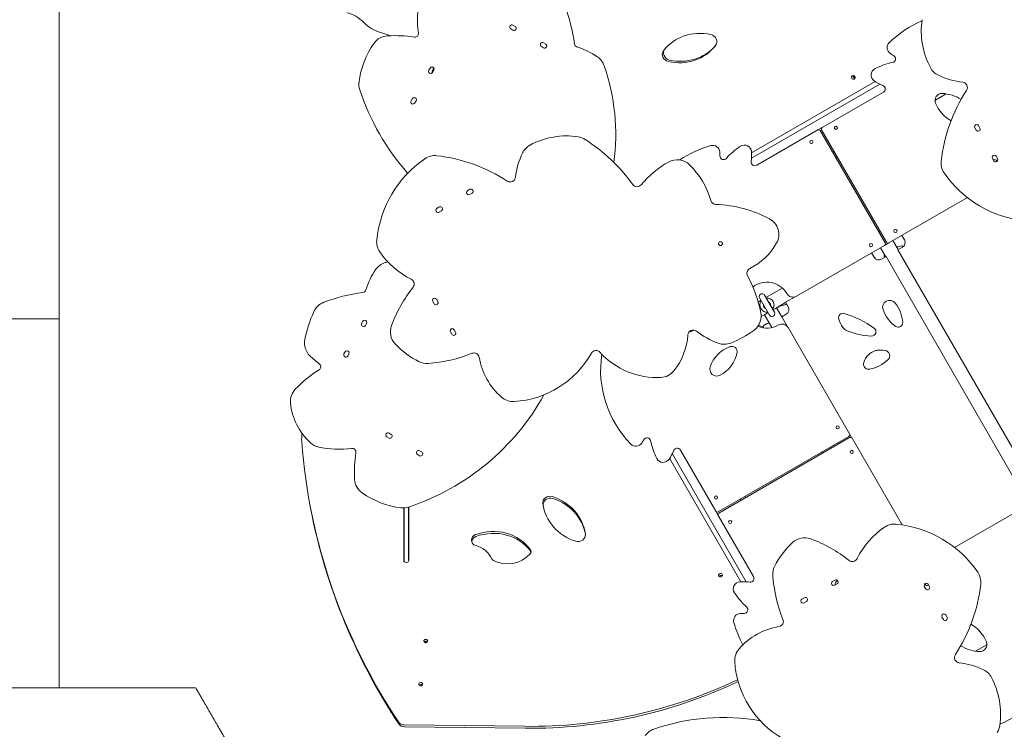
# Model space of a CAD drawing. Units: millimetres. Extents: x -15594 to 2218, y -7170 to 10782.
# Drawn here: x -3706 to -919, y -732 to 1279 of the extents above; entities that cross this region are included whole.
import ezdxf

# ---------------------------------------------------------------- set-up
doc = ezdxf.new("R2010")
doc.units = ezdxf.units.MM
doc.header["$MEASUREMENT"] = 0
doc.linetypes.add('DASHEDX2', pattern=[1.5, 1, -0.5])
for name, color, linetype, lineweight in [('PRO_Equipment', 7, 'Continuous', 20), ('PRO_FHOF', 5, 'Continuous', 20), ('PRO_Impact Area', 6, 'DASHEDX2', 20)]:
    doc.layers.add(name, color=color, linetype=linetype, lineweight=lineweight)

msp = doc.modelspace()

# ---------------------------------------------------------------- linework, layer by layer
at = {"layer": 'PRO_Equipment', "linetype": 'Continuous'}
for p, q in [((-2303.6, 1259.5), (-2309.7, 1263)), ((-2315.8, 1252.5), (-2309.7, 1249)), ((-2229.2, 1202.5), (-2223.1, 1199)), ((-2217, 1209.5), (-2223.1, 1213)), ((-2544.5, 1141.6), (-2548, 1135.5)), ((-2537.4, 1129.4), (-2533.9, 1135.5)), ((-1343.3, 1114.3), (-1346.8, 1120.4)), ((-1341.9, 1114.3), (-1345.2, 1120.1)), ((-1271.4, 1096.2), (-1634.3, 886.6)), ((-1284.5, 1103.6), (-1634.2, 901.7)), ((-1261.2, 1073.2), (-1434.3, 973.2)), ((-1115.1, 1050.1), (-1083.2, 1068.6)), ((-2594.5, 1055), (-2598, 1048.9)), ((-2587.4, 1042.8), (-2583.9, 1048.9)), ((-988, 971.7), (-991.9, 978.5)), ((-1619.5, 866.3), (-1446.4, 966.2)), ((-1434.3, 973.2), (-1446.4, 966.2)), ((-1439.6, 964.4), (-1255.8, 646.2)), ((-1436.1, 966.4), (-1252.4, 648.2)), ((-1002.5, 972.4), (-998.6, 965.6)), ((-1418.6, 936.1), (-1422.1, 934.1)), ((-1403.6, 902.1), (-1400.1, 904.1)), ((-1395.6, 888.2), (-1392.1, 890.2)), ((-952.5, 885.8), (-948.6, 879)), ((-938, 885.1), (-941.9, 891.9)), ((-939.1, 877.6), (-939.6, 878.4)), ((-2431.5, 798.1), (-2438.2, 794.2)), ((-2432.1, 783.7), (-2425.4, 787.6)), ((-1245.5, 646.3), (-1023.3, 774.6)), ((-2518.1, 748.1), (-2524.9, 744.2)), ((-2518.8, 733.7), (-2512, 737.6)), ((-1273.3, 676.5), (-1269.9, 678.5)), ((-1245.5, 646.3), (-1257.7, 639.3)), ((-1219.5, 627.3), (-1234.3, 652.8)), ((-1201.5, 655), (-1208.8, 667.6)), ((-1257.7, 639.3), (-1507.1, 495.3)), ((-1294.4, 618.1), (-1287.2, 605.5)), ((-1254.2, 607.3), (-1268.9, 632.8)), ((-1220, 627), (-1207, 634.5)), ((-1220, 627), (-829.5, -49.4)), ((-1206.8, 635.3), (-1208, 637.2)), ((-1206.5, 634.8), (-1206.8, 635.3)), ((-1266.7, 600), (-1253.7, 607.5)), ((-863.2, -68.8), (-1253.7, 607.5)), ((-1593.8, 491.5), (-1547.1, 518.4)), ((-2536.9, 480.7), (-2533, 474)), ((-2522.4, 480.1), (-2526.3, 486.8)), ((-1615.7, 478.8), (-1607.6, 483.5)), ((-1611.6, 490.4), (-1583.6, 441.9)), ((-1569.8, 449.9), (-1597.8, 498.4)), ((-1563.4, 462.8), (-1537.8, 477.6)), ((-1511.2, 493.5), (-1538, 478)), ((-1530.5, 465), (-1538, 478)), ((-1587.6, 448.8), (-1594.5, 444.8)), ((-1566.8, 460.8), (-1573.8, 456.8)), ((-1566.8, 460.8), (-1563.4, 462.8)), ((-1548.6, 437.3), (-1563.4, 462.8)), ((-2734.5, 424.4), (-2738, 418.3)), ((-2727.5, 412.2), (-2724, 418.3)), ((-1607.3, 437.4), (-1598, 442.8)), ((-1598, 442.8), (-1594.5, 444.8)), ((-1577.1, 406.6), (-1598, 442.8)), ((-1549, 437), (-1536, 444.5)), ((-1549, 437), (-1533.4, 410)), ((-2486.9, 394.1), (-2483, 387.4)), ((-2472.4, 393.5), (-2476.3, 400.2)), ((-1614.7, 412), (-1614.4, 413.1)), ((-1614.7, 412), (-1601, 408.3)), ((-1614.7, 412), (-1601, 408.3)), ((-1589.7, 417.7), (-1589.7, 417.7)), ((-1530.9, 406.5), (-1356.9, 105.2)), ((-2784.5, 337.8), (-2788, 331.7)), ((-2777.5, 325.6), (-2774, 331.7)), ((-2666.6, 96.9), (-2660.5, 93.4)), ((-2654.4, 104), (-2660.5, 107.5)), ((-1358.7, 98.3), (-1728.9, -115.4)), ((-1356.7, 94.9), (-1726.9, -118.9)), ((-1356.2, 103.1), (-1351.3, 94.6)), ((-1208.1, -152.5), (-1349.9, 93)), ((-2567.8, 54), (-2573.9, 57.5)), ((-1735.7, -113.6), (-1835.7, 59.5)), ((-1402, 73.3), (-1400, 69.9)), ((-1387, 77.4), (-1389, 80.8)), ((-2580, 46.9), (-2573.9, 43.4)), ((-1664.2, -313.5), (-1866.1, 36.2)), ((-1858.7, 49.3), (-1649.1, -313.6)), ((-2886.3, -84.5), (-2887.2, -79.1)), ((-1664.6, -82.9), (-1666.6, -79.4)), ((-1650.7, -74.9), (-1652.7, -71.4)), ((-2618.9, -104.5), (-2618.9, -253.2)), ((-2618, -104.4), (-2618, -256.2)), ((-2617.6, -104.4), (-2617.6, -250.6)), ((-2605.6, -102.1), (-2605.6, -250.6)), ((-2604.4, -252.7), (-2604.5, -101.8)), ((-1698.6, -97.9), (-1696.6, -101.4)), ((-837.7, -88.1), (-1059.9, -216.4)), ((-1735.7, -113.6), (-1728.7, -125.7)), ((-1728.7, -125.7), (-1628.8, -298.8)), ((-2612.4, -258.9), (-2610.9, -258.8)), ((-1398.2, -308.8), (-1404.9, -312.7)), ((-1398.8, -323.3), (-1392.1, -319.4)), ((-1145.2, -326.9), (-1141.3, -333.7)), ((-1144.1, -319.4), (-1143.6, -320.2)), ((-1130.7, -327.6), (-1134.6, -320.8)), ((-1484.8, -358.8), (-1491.5, -362.7)), ((-1485.4, -373.3), (-1478.7, -369.4)), ((-1095.2, -413.5), (-1091.3, -420.3)), ((-1080.7, -414.2), (-1084.6, -407.4)), ((-2560.3, -485.3), (-2553.3, -485.3)), ((-2557.6, -482.5), (-2557.6, -485.3)), ((-1000, -510.4), (-968.1, -492)), ((-2568.1, -604.5), (-2566.1, -605.5)), ((-2656.6, -679.2), (-2656.6, -683.2)), ((-2656.6, -683.2), (-2654.1, -683.2)), ((-2617.6, -719.1), (-2276.1, -723.1)), ((-2616.6, -724.5), (-2275.2, -728.5))]:
    msp.add_line(p, q, dxfattribs=at)
for centre, radius in [((-1395.7, 972.4), 4.5), ((-1465, 932.4), 4.5), ((-1227, 680.1), 4.5), ((-1722.3, 644.3), 5.5), ((-1296.2, 640.1), 4.5), ((-1390.7, 123.7), 4.5), ((-1350.7, 54.5), 4.5), ((-1734.9, -75), 4.5), ((-1694.9, -144.3), 4.5)]:
    msp.add_circle(centre, radius, dxfattribs=at)
for centre, radius, start, end in [((-2309.7, 1276.7), 270, 167.4901, 187.5421), ((-2636.7, 1143), 505.5, 7.6073, 20.5264), ((-2801.9, 1206.1), 95, 43.2917, 76.7083), ((-2656.3, 1343.3), 105, 223.2917, 256.7083), ((-2312.7, 1257.8), 6.1, 60, 240), ((-2306.7, 1254.3), 6.1, 240, 60), ((-1034.6, 999), 300, 113.0156, 134.3477), ((-934.4, 1246.1), 219.4, 171.4658, 208.0871), ((-2662, 1183.1), 50, 92.6343, 144.7722), ((-2702.3, 1148.6), 95, 62.9201, 76.7083), ((-2645.6, 826.7), 406.8, 82.019, 92.6343), ((-2587.7, 1239.9), 10.5, 262.019, 7.5421), ((-2504.4, 1071.8), 242.9, 144.7722, 172.8757), ((-2226.1, 1207.8), 6.1, 60, 240), ((-2220.1, 1204.3), 6.1, 240, 60), ((-2125.3, 1211.3), 10.5, 187.6073, 253.1304), ((-2186.8, 1008.4), 201.6, 54.5472, 73.1304), ((-1230.3, 1199.3), 20, 134.3477, 236.2939), ((-2098.9, 1131.8), 50, 19.0585, 54.5472), ((-1158.2, 1307.4), 150, 236.2939, 240.5252), ((-1237.1, 1167.7), 10.5, 281.6818, 60.5252), ((-2539.2, 1138.5), 6.1, 330, 150), ((-2618.7, 952.2), 600, 352.5039, 19.0585), ((-1194.5, 961.6), 200, 101.6818, 116.9322), ((-1083.9, 1166.4), 50, 208.0871, 244.606), ((-2542.7, 1132.5), 6.1, 150, 330), ((-1276.1, 1122), 20, 116.9322, 236.1237), ((-1009.3, 1323.5), 223.9, 244.606, 263.0092), ((-2695.9, 1095.7), 50, 172.8757, 198.2761), ((-1203.6, 1230), 150, 236.1237, 246.9513), ((-1266.4, 1082.3), 10.5, 300, 66.9513), ((-1038.4, 1086.4), 15, 326.9625, 83.0092), ((-2096.6, 1293.6), 681.1, 198.2761, 221.3534), ((-1095.1, 1049.7), 20, 87.2249, 201.9586), ((-637, 825.3), 463.8, 146.9625, 173.385), ((-1099.5, 959.8), 110, 57.9297, 87.2249), ((-2592.7, 1045.8), 6.1, 150, 330), ((-2589.2, 1051.9), 6.1, 330, 150), ((-1020.9, 1079.6), 100, 201.9586, 240.8069), ((-997.2, 975.4), 6.1, 30, 210), ((-2157.7, 730.1), 219.4, 81.4658, 118.0871), ((-1443.9, 961.9), 5, 30, 120), ((-1431.8, 968.9), 5, 120, 210), ((-993.3, 968.7), 6.1, 210, 30), ((-2237.5, 879.6), 50, 118.0871, 154.606), ((-2132.6, 897.6), 50, 57.1231, 81.4658), ((-2379.9, 515.1), 505.5, 35.9334, 57.1231), ((-1668.6, 633), 300, 105.6523, 124.1461), ((-1744.1, 902.6), 20, 3.7061, 105.6523), ((-1556.2, 752.8), 200, 123.0678, 138.3182), ((-1654.4, 903.6), 20, 3.8763, 123.0678), ((-2530.9, 843.7), 50, 83.385, 124.5621), ((-2578.6, 432.7), 463.8, 56.9625, 83.385), ((-2080.4, 805), 223.9, 154.606, 173.0092), ((-1873.9, 894.2), 150, 359.4749, 3.7061), ((-1713.4, 892.8), 10.5, 179.4749, 318.3182), ((-1784.1, 894.8), 150, 353.0487, 3.8763), ((-947.2, 888.8), 6.1, 30, 210), ((-2379, 623.2), 317.7, 124.5621, 174.4326), ((-1730.8, 630.5), 281.5, 119.5356, 140.14), ((-1844.9, 831.9), 50, 45.3008, 119.5356), ((-1974.6, 700.9), 234.4, 16.2055, 45.3008), ((-1624.8, 875.4), 10.5, 173.0487, 300), ((-1048, 873), 50, 173.385, 214.5621), ((-946.5, 874.4), 8, 30, 116.1143), ((-943.3, 882.1), 6.1, 210, 30), ((-827.6, 1024.9), 317.7, 214.5621, 264.4326), ((-2317.5, 834), 15, 236.9625, 353.0092), ((-1958.4, 820.5), 15, 215.9334, 320.14), ((-2435.2, 789), 6.1, 120, 300), ((-2428.4, 792.9), 6.1, 300, 120), ((-1735.1, 770.5), 15, 196.2055, 267.7665), ((-1749.5, 401.6), 354.2, 62.0713, 87.7665), ((-2521.8, 739), 6.1, 120, 300), ((-2515, 742.9), 6.1, 300, 120), ((-1607.1, 670.3), 50, 331.2079, 62.0713), ((-2645.5, 649.2), 50, 174.4326, 214.4469), ((-1715.7, 730), 173.9, 296.0013, 331.2079), ((-1260.2, 643.7), 5, 300, 30), ((-1248, 650.7), 5, 210, 300), ((-1214.5, 647.5), 15, 300, 30), ((-2491.7, 754.7), 236.4, 214.4469, 243.3787), ((-1231.6, 608.2), 27, 167.7946, 187.1146), ((-1202.9, 588.1), 50, 96.893, 113.9959), ((-1231.6, 608.2), 27, 71.7551, 72.2055), ((-1208.8, 636.7), 1, 30, 96.893), ((-1206.5, 622.7), 14.3, 80.0197, 95.2289), ((-2656.8, 542.5), 50, 109.0585, 144.5472), ((-2477.2, 22.6), 600, 108.141, 109.0585), ((-1274.2, 613), 15, 210, 300), ((-2533.4, 454.6), 201.6, 144.5472, 163.1304), ((-1632.8, 560.2), 15, 116.0013, 208.3861), ((-2604.4, 529.9), 15, 321.8657, 63.3787), ((-1975.8, 374.9), 374.9, 11.3538, 28.3861), ((-1590.7, 470.1), 65, 30, 128.0573), ((-2668, 4.7), 505.5, 97.6073, 110.5264), ((-2736.3, 516.1), 10.5, 277.6073, 343.1304), ((-2272.6, 269.5), 406.8, 141.8657, 159.4816), ((-1604.7, 494.4), 8, 30, 210), ((-1517.1, 512.6), 20, 210, 300), ((-2827.7, 431.2), 50, 110.5264, 156.2768), ((-2531.6, 483.8), 6.1, 30, 210), ((-2527.7, 477), 6.1, 210, 30), ((-1590.7, 470.1), 20, 143.5782, 276.4218), ((-1590.7, 470.1), 20, 323.5782, 96.4218), ((-1590.7, 470.1), 10, 353.1301, 66.8699), ((-1243.3, 463.7), 20, 38.015, 200.1271), ((-1306.3, 414.5), 100, 3.6488, 38.015), ((-2514.3, 293.5), 392.4, 156.2768, 168.4134), ((-1657.3, 438.8), 50, 305.5124, 11.3538), ((-1590.7, 470.1), 10, 173.1301, 246.8699), ((-1576.7, 445.9), 8, 210, 30), ((-1543.5, 457.5), 15, 300, 30), ((-1375.5, 434.4), 12.5, 73.0653, 196.8375), ((-1459.2, 159.3), 300, 55.0552, 73.0653), ((-1168.2, 491.2), 100, 200.1271, 234.4933), ((-2732.8, 415.3), 6.1, 150, 330), ((-2729.3, 421.3), 6.1, 330, 150), ((-1310.9, 453.9), 80, 196.8375, 215.8948), ((-1219, 420), 12.5, 234.4933, 3.6488), ((-2606.8, 394.5), 50, 159.4816, 223.2098), ((-2481.6, 397.2), 6.1, 30, 210), ((-2477.7, 390.4), 6.1, 210, 30), ((-1799.6, 384.6), 15, 52.1529, 175.971), ((-1843.9, 508.9), 120, 285.4776, 288.9796), ((-1809.7, 409.6), 15, 288.9796, 317.992), ((-1648.6, 579), 231.2, 232.1529, 249.6229), ((-1807.2, 648.8), 308, 291.7355, 305.5124), ((-1590.7, 470.1), 65, 246.8888, 300), ((-1600.6, 426.1), 20, 224.0918, 225.1023), ((-1600.6, 426.1), 20, 224.0918, 225.1023), ((-1548.2, 396.5), 20, 30, 120), ((-1353, 423.4), 28, 215.8948, 247.5146), ((-1287.2, 582.4), 200, 247.5146, 267.7597), ((-1294.6, 395), 12.5, 267.7597, 55.0552), ((-2849.7, 362.3), 50, 168.4134, 225.3763), ((-1999, 398.7), 184.9, 321.6079, 355.971), ((-1711.6, 409.2), 50, 249.6229, 291.7355), ((-2779.3, 334.7), 6.1, 330, 150), ((-2466.2, 526.6), 242.9, 223.2098, 243.2286), ((-2420, 319.6), 15, 9.7794, 111.9916), ((-2074.5, 326.3), 15, 42.1422, 150.5443), ((-1901.7, 482.7), 218, 222.1422, 272.89), ((-1665.9, 267.3), 90, 108.7233, 161.8534), ((-1763.7, 351.7), 90, 296.6137, 349.7438), ((-1689.9, 338.3), 15, 349.7438, 108.7233), ((-1269, 293.3), 50, 106.2966, 163.4182), ((-1276, 317.3), 25, 94.2554, 106.2966), ((-1270.5, 242.5), 100, 81.8017, 94.2554), ((-1258.3, 326.6), 15, 314.9382, 81.8017), ((-2727.5, 486), 223.9, 225.3763, 234.3691), ((-2782.8, 328.7), 6.1, 150, 330), ((-2553.1, 354.4), 50, 243.2286, 274.48), ((-2581.7, 720), 416.7, 274.48, 291.9916), ((-2214, 355.2), 194.1, 189.7794, 228.6979), ((-2322.6, 466.4), 269.9, 273.5195, 330.5443), ((-1761.5, 286.1), 300, 171.4245, 224.3477), ((-1302.5, 303.3), 15, 163.4182, 280.7289), ((-1318.4, 386.8), 100, 280.7289, 314.9382), ((-2687.8, 6.9), 327.6, 121.4128, 136.5809), ((-2864.1, 295.5), 10.5, 301.4128, 54.3691), ((-1893.3, 314.9), 50, 272.89, 321.6079), ((-1732.4, 289.1), 20, 161.8534, 296.6137), ((-2889.5, 197.8), 50, 136.5809, 185.1707), ((-2818.6, 544.8), 681.1, 288.2761, 331.1276), ((-2309.1, 246.9), 50, 228.6979, 273.5195), ((-2765.6, 209), 174.4, 185.1707, 227.6868), ((-2663.5, 102.2), 6.1, 60, 240), ((-2657.5, 98.7), 6.1, 240, 60), ((-2069.9, 162.5), 150, 326.2939, 330.5252), ((-1930.2, 83.5), 10.5, 11.6818, 150.5252), ((-1724.1, 126.2), 200, 191.6818, 206.9322), ((-1361.2, 102.7), 5, 300, 30), ((-1354.2, 90.5), 5, 30, 120), ((-2849.4, 117), 50, 227.6868, 257.4901), ((-2801.7, 331.7), 270, 257.4901, 277.5421), ((-2764.9, 53.7), 10.5, 352.019, 97.5421), ((-2576.9, 52.2), 6.1, 60, 240), ((-1961.8, 90.4), 20, 224.3477, 326.2939), ((-1992.5, 117.1), 150, 326.1237, 336.9513), ((-1844.8, 54.3), 10.5, 30, 156.9513), ((-1395.8, 74.6), 14.3, 201.9716, 218.0285), ((-2351.7, -4.2), 406.8, 172.019, 182.6343), ((-2570.8, 48.7), 6.1, 240, 60), ((-1884.5, 44.6), 20, 206.9322, 326.1237), ((-1386.3, 80.1), 55, 207.9161, 212.0839), ((-2708.1, -20.6), 50, 182.6343, 234.7722), ((-2596.8, 136.9), 242.9, 234.7722, 262.8757), ((-2620.7, -54.5), 50, 262.8757, 288.2761), ((-1731.4, -111.1), 5, 210, 300), ((-1724.4, -123.2), 5, 120, 210), ((-1124.2, -354), 236.4, 124.4469, 153.3787), ((-1229.7, -200.2), 50, 84.4326, 124.4469), ((-1255.6, -466.7), 317.7, 34.5621, 84.4326), ((-1484.4, -238.9), 50, 69.4816, 133.2098), ((-1609.4, -573), 406.8, 51.8657, 69.4816), ((-1352.3, -379.5), 242.9, 133.2098, 153.2286), ((-1349, -241.3), 15, 231.8657, 333.3787), ((-1524.5, -292.6), 50, 153.2286, 184.48), ((-1637.9, -304.1), 10.5, 263.0487, 30), ((-1158.9, -264), 416.7, 184.48, 201.9916), ((-1035.2, -314.8), 50, 353.385, 34.5621), ((-1666.1, -333.7), 20, 93.8763, 213.0678), ((-1657.3, -463.4), 150, 83.0487, 93.8763), ((-1401.9, -318), 6.1, 120, 300), ((-1378.3, -324.2), 20, 131.3335, 176.5108), ((-1395.1, -314.1), 6.1, 300, 120), ((-1139.9, -323.9), 6.1, 30, 210), ((-1136.7, -316.2), 8, 210, 296.1143), ((-1136, -330.6), 6.1, 210, 30), ((-1446.2, -267.1), 463.8, 326.9625, 353.385), ((-1515.3, -235.5), 200, 213.0678, 228.3182), ((-1481.7, -364.1), 6.1, 300, 120), ((-1655.3, -392.7), 10.5, 269.4749, 48.3182), ((-1488.5, -368), 6.1, 120, 300), ((-1665.1, -423.4), 20, 93.7061, 195.6523), ((-1656.7, -553.2), 150, 89.4749, 93.7061), ((-1089.9, -410.5), 6.1, 30, 210), ((-1086, -417.2), 6.1, 210, 30), ((-1395.5, -347.9), 300, 195.6523, 208.7326), ((-1523.7, -631.7), 194.1, 99.7794, 138.6979), ((-1559.2, -425.7), 15, 279.7794, 21.9916), ((-1062.3, -521.4), 100, 21.9586, 60.8069), ((-983.7, -401.6), 110, 237.9297, 267.2249), ((-988.1, -491.5), 20, 267.2249, 21.9586), ((-1631.9, -536.6), 50, 138.6979, 183.5195), ((-1044.8, -528.2), 15, 146.9625, 263.0092), ((-1412.5, -523.1), 269.9, 183.5195, 240.5443), ((-1073.9, -765.3), 223.9, 64.606, 83.0092), ((-999.3, -608.2), 50, 28.0871, 64.606), ((-1148.8, -688), 219.4, 351.4658, 28.0871), ((-1048.6, -440.9), 300, 293.0156, 314.3477), ((-1714.7, -1298), 600, 79.9172, 109.0585), ((-981.2, -713.1), 50, 327.1231, 351.4658), ((-1894.3, -778.2), 50, 109.0585, 144.5472)]:
    msp.add_arc(centre, radius, start, end, dxfattribs=at)
at = {"layer": 'PRO_Equipment', "linetype": 'Continuous', "extrusion": (1.97259e-16, 1.16251e-16, -1)}
for centre, major_axis, end_param in [((-1766.9, 1100.1), (-113.2, 95), 1.044079), ((-1852.5, 1296.5), (113.2, -95), 1.044079), ((-1763.4, 1104.3), (-113.2, 95), -0.02052)]:
    msp.add_ellipse(centre, major_axis=major_axis, ratio=0.906308, start_param=-0.040152, end_param=end_param, dxfattribs=at)
at = {"layer": 'PRO_Equipment', "linetype": 'Continuous', "extrusion": (2.11344e-16, 1.17166e-16, -1)}
for centre, major_axis in [((-1751.8, 1218.1), (15.3, -12.9)), ((-1867.7, 1178.6), (-15.3, 12.9)), ((-1864.2, 1182.8), (-15.3, 12.9))]:
    msp.add_ellipse(centre, major_axis=major_axis, ratio=0.906308, start_param=-2.097514, end_param=-0.040152, dxfattribs=at)
at = {"layer": 'PRO_Equipment', "linetype": 'Continuous', "extrusion": (1.94792e-16, 1.11442e-16, -1)}
msp.add_ellipse((-1849, 1300.7), major_axis=(113.2, -95), ratio=0.906308, start_param=0.02052, end_param=1.044079, dxfattribs=at)
at = {"layer": 'PRO_Equipment', "linetype": 'Continuous', "extrusion": (1.97762e-16, 1.22731e-16, -1)}
msp.add_ellipse((-2088.7, 920.8), major_axis=(-383, 321.4), ratio=0.906308, start_param=-0.29594, end_param=-0.2611, dxfattribs=at)
at = {"layer": 'PRO_Equipment', "linetype": 'Continuous', "extrusion": (2.31481e-16, 1.27993e-16, -1)}
msp.add_ellipse((-1346.5, 1115.2), major_axis=(-4.21, 3.54), ratio=0.906308, start_param=0.3186294726426168, end_param=6.601814779822203, dxfattribs=at)
at = {"layer": 'PRO_Equipment', "linetype": 'Continuous', "extrusion": (1.94654e-16, 1.11326e-16, -1)}
msp.add_ellipse((-1343, 1119.4), major_axis=(-4.21, 3.54), ratio=0.906308, start_param=-2.557922, end_param=-0.583671, dxfattribs=at)
at = {"layer": 'PRO_Equipment', "linetype": 'Continuous'}
for centre, major_axis, start_param, end_param in [((-2808.1, 92.9), (-98.5, -17.4), -0.335362, -0.090498), ((-917.6, 268.2), (-1969.6, -347.3), -0.090498, 0.376244), ((-2205.3, -89.5), (-19.7, -3.5), -2.097514, -0.040152), ((-2204.3, -94.9), (-19.7, -3.5), -2.097514, -0.040152), ((-2251.1, -199.2), (145.5, 25.7), -0.040152, 1.044079), ((-2250.2, -204.6), (145.5, 25.7), 0.02052, 1.044079), ((-916.6, 262.8), (-1969.6, -347.3), 0, 0.376244), ((-2078.8, -71.9), (-145.5, -25.7), -0.040152, 1.044079), ((-2077.8, -77.3), (-145.5, -25.7), -0.040152, -0.02052), ((-2369.8, -289.3), (-128.1, -22.6), -2.736674, -1.36755), ((-2368.9, -294.7), (-128.1, -22.6), -2.736674, -1.36755), ((-2409.4, -195.2), (-17.7, -3.1), -1.36755, 1.082012), ((-2408.4, -200.6), (-17.7, -3.1), -1.36755, -0.169195), ((-2124.6, -181.6), (19.7, 3.5), -2.097514, -0.040152), ((-2269.4, -228.3), (10.8, 1.9), -0.85288, 0.404918), ((-2359.4, -244.6), (-10.8, -1.9), 0.232873, 0.862003), ((-2322.9, -189.4), (79.6, 14), -2.279589, -0.85288), ((-2268.4, -233.8), (10.8, 1.9), 0.281258, 0.404918), ((-2612.4, -253), (-6.4, -1.13), -0.158423, 1.41233), ((-2610.9, -252.9), (6.4, 1.13), -1.729263, -0.158423), ((-1722.2, -295.1), (-5.42, -0.96), 0.3186294727103122, 6.601814779889899), ((-1721.3, -300.5), (-5.42, -0.96), -2.557922, -0.583671), ((-2556.5, -481.7), (-5.42, -0.96), 0.318629472710301, 6.601814779889887), ((-2555.5, -487.1), (-5.42, -0.96), -2.557922, -0.583671), ((-2570.7, -603.9), (-5.42, -0.96), 0.318629472710301, 6.601814779889887), ((-2569.7, -609.4), (-5.42, -0.96), -2.557922, -0.583671), ((-2218.4, 408.9), (1226.1, 216.2), -1.775766, -1.275084), ((-2217.4, 403.5), (1226.1, 216.2), -1.775766, -1.274677), ((-2616.6, -700.9), (-19.7, -3.5), 0.376244, 1.365827)]:
    msp.add_ellipse(centre, major_axis=major_axis, ratio=0.906308, start_param=start_param, end_param=end_param, dxfattribs=at)
at = {"layer": 'PRO_Equipment', "linetype": 'Continuous', "extrusion": (1.96891e-16, 8.70459e-17, -1)}
msp.add_ellipse((-2439.9, -277.4), major_axis=(75.3, 13.3), ratio=0.906308, start_param=-1.082012, end_param=-0.232873, dxfattribs=at)
at = {"layer": 'PRO_Equipment', "linetype": 'Continuous', "extrusion": (8.58664e-07, 9.31254e-14, 1)}
msp.add_ellipse((-2617.6, -252.7), major_axis=(0, -5), ratio=0.000001, start_param=2.001894, end_param=3.355872, dxfattribs=at)
at = {"layer": 'PRO_Equipment', "linetype": 'Continuous', "extrusion": (8.65055e-07, 9.3819e-14, 1)}
msp.add_ellipse((-2605.6, -252.7), major_axis=(0, -5), ratio=0.000001, start_param=2.001896, end_param=3.17075, dxfattribs=at)
at = {"layer": 'PRO_Equipment', "linetype": 'Continuous', "extrusion": (1.77017e-16, 8.48516e-17, -1)}
msp.add_ellipse((-2564.6, -503.5), major_axis=(23, 0), ratio=0.908758, start_param=-1.054321, end_param=-1.042491, dxfattribs=at)
at = {"layer": 'PRO_Equipment', "linetype": 'Continuous', "extrusion": (1.87744e-16, 1.24513e-16, -1)}
msp.add_ellipse((-2615.7, -706.3), major_axis=(19.7, 3.5), ratio=0.906308, start_param=1.775766, end_param=2.765349, dxfattribs=at)
at = {"layer": 'PRO_Equipment', "linetype": 'Continuous'}
for points, knots in [([(-1727.6, 645.7), (-1727.6, 645.7), (-1727.6, 645.7), (-1727.7, 645.4), (-1727.8, 645), (-1727.8, 644.7)], [0.008650046, 0.008650046, 0.008650046, 0.008650046, 0.008650123, 0.008650123, 0.009731329, 0.009731329, 0.009731329, 0.009731329]), ([(-1727.8, 645.2), (-1727.8, 645.2), (-1727.8, 645.2), (-1727.7, 645.4), (-1727.7, 645.5), (-1727.6, 645.7), (-1727.6, 645.7), (-1727.6, 645.7)], [0.0253788994, 0.0253788994, 0.0253788994, 0.0253788994, 0.025378986, 0.025378986, 0.0259189644, 0.0259189644, 0.0259190362, 0.0259190362, 0.0259190362, 0.0259190362]), ([(-1727.8, 643.6), (-1727.8, 643.4), (-1727.7, 643.2), (-1727.7, 642.9), (-1727.6, 642.7), (-1727.5, 642.5), (-1727.5, 642.5), (-1727.5, 642.5)], [0.010812726, 0.010812726, 0.010812726, 0.010812726, 0.011353286, 0.011353286, 0.011893918, 0.011893918, 0.011917611, 0.011917611, 0.011917611, 0.011917611]), ([(-1727.1, 641.5), (-1727.3, 641.9), (-1727.4, 642.2), (-1727.5, 642.5), (-1727.5, 642.5), (-1727.5, 642.5)], [0.021599245, 0.021599245, 0.021599245, 0.021599245, 0.022679094, 0.022679094, 0.022679123, 0.022679123, 0.022679123, 0.022679123]), ([(-1727.3, 646.7), (-1727.3, 646.7), (-1727.3, 646.7), (-1727.1, 647), (-1726.9, 647.4), (-1726.7, 647.6), (-1726.7, 647.6), (-1726.7, 647.6)], [0.026998834, 0.026998834, 0.026998834, 0.026998834, 0.026998921, 0.026998921, 0.028078878, 0.028078878, 0.028078982, 0.028078982, 0.028078982, 0.028078982]), ([(-1727, 647.2), (-1727.1, 647), (-1727.2, 646.9), (-1727.3, 646.7), (-1727.3, 646.7), (-1727.3, 646.7)], [0.0070282627, 0.0070282627, 0.0070282627, 0.0070282627, 0.0075688572, 0.0075688572, 0.0075689365, 0.0075689365, 0.0075689365, 0.0075689365]), ([(-1726, 648.4), (-1726, 648.4), (-1726, 648.4), (-1725.8, 648.5), (-1725.7, 648.7), (-1725.5, 648.8), (-1725.5, 648.8), (-1725.5, 648.8)], [0.0291587407, 0.0291587407, 0.0291587407, 0.0291587407, 0.029158835, 0.029158835, 0.0296988134, 0.0296988134, 0.0297080646, 0.0297080646, 0.0297080646, 0.0297080646]), ([(-1724.1, 649.5), (-1724.1, 649.5), (-1724.1, 649.5), (-1724.4, 649.4), (-1724.8, 649.2), (-1725.1, 649.1), (-1725.1, 649.1), (-1725.1, 649.1)], [0.00324367, 0.00324367, 0.00324367, 0.00324367, 0.003243796, 0.003243796, 0.004325061, 0.004325061, 0.004325195, 0.004325195, 0.004325195, 0.004325195]), ([(-1724.6, 649.3), (-1724.6, 649.3), (-1724.6, 649.3), (-1724.4, 649.4), (-1724.3, 649.4), (-1724.1, 649.5), (-1724.1, 649.5), (-1724.1, 649.5)], [0.0307785541, 0.0307785541, 0.0307785541, 0.0307785541, 0.0307787703, 0.0307787703, 0.0313187487, 0.0313187487, 0.0313188754, 0.0313188754, 0.0313188754, 0.0313188754]), ([(-1722.8, 649.8), (-1722.9, 649.8), (-1723, 649.8), (-1723, 649.7), (-1723, 649.7), (-1723, 649.7)], [0.0019677148, 0.0019677148, 0.0019677148, 0.0019677148, 0.0021625306, 0.0021625306, 0.0021626786, 0.0021626786, 0.0021626786, 0.0021626786]), ([(-1723, 649.7), (-1723, 649.7), (-1723, 649.7), (-1722.7, 649.8), (-1722.3, 649.8), (-1721.6, 649.8), (-1721.3, 649.7), (-1720.9, 649.6)], [0.032398596, 0.032398596, 0.032398596, 0.032398596, 0.032398706, 0.032398706, 0.033478662, 0.033478662, 0.034558619, 0.034558619, 0.034558619, 0.034558619]), ([(-1719, 648.7), (-1719, 648.7), (-1719, 648.7), (-1719.3, 648.9), (-1719.6, 649.1), (-1720.2, 649.4), (-1720.6, 649.5), (-1720.9, 649.6)], [0.032437813, 0.032437813, 0.032437813, 0.032437813, 0.032437959, 0.032437959, 0.033519225, 0.033519225, 0.03460049, 0.03460049, 0.03460049, 0.03460049]), ([(-1720.9, 649.6), (-1720.6, 649.5), (-1720.2, 649.4), (-1719.7, 649.2), (-1719.6, 649.1), (-1719.3, 648.9), (-1719.1, 648.8), (-1719, 648.7), (-1719, 648.7), (-1719, 648.7)], [0, 0, 0, 0, 0.001079957, 0.001079957, 0.001619935, 0.001619935, 0.002159914, 0.002159914, 0.002160017, 0.002160017, 0.002160017, 0.002160017]), ([(-1718.1, 647.8), (-1718.1, 647.9), (-1718.2, 647.9), (-1718.2, 647.9), (-1718.2, 647.9), (-1718.2, 647.9)], [0.0312303073, 0.0312303073, 0.0312303073, 0.0312303073, 0.0313566941, 0.0313566941, 0.0313568129, 0.0313568129, 0.0313568129, 0.0313568129]), ([(-1718.2, 647.9), (-1718.2, 647.9), (-1718.2, 647.9), (-1718, 647.7), (-1717.7, 647.4), (-1717.6, 647), (-1717.6, 647), (-1717.6, 647)], [0.003239757, 0.003239757, 0.003239757, 0.003239757, 0.003239871, 0.003239871, 0.004319827, 0.004319827, 0.004319953, 0.004319953, 0.004319953, 0.004319953]), ([(-1716.8, 644.5), (-1716.8, 644.5), (-1716.8, 644.5), (-1716.8, 644.3), (-1716.8, 644.1), (-1716.9, 643.6), (-1716.9, 643.2), (-1717.1, 642.5), (-1717.2, 642.2), (-1717.4, 641.9)], [0.007019628, 0.007019628, 0.007019628, 0.007019628, 0.00701972, 0.00701972, 0.007559698, 0.007559698, 0.008639655, 0.008639655, 0.009719547, 0.009719547, 0.009719547, 0.009719547]), ([(-1717.2, 642.4), (-1717.1, 642.6), (-1717.1, 642.7), (-1717, 642.9), (-1717, 642.9), (-1717, 642.9)], [0.0254989188, 0.0254989188, 0.0254989188, 0.0254989188, 0.0259503675, 0.0259503675, 0.0260227341, 0.0260227341, 0.0260227341, 0.0260227341]), ([(-1717.1, 646.1), (-1717.1, 646.1), (-1717.1, 646.1), (-1717, 645.7), (-1716.9, 645.4), (-1716.9, 645)], [0.005399669, 0.005399669, 0.005399669, 0.005399669, 0.005399784, 0.005399784, 0.006479693, 0.006479693, 0.006479693, 0.006479693]), ([(-1725.7, 639.9), (-1725.7, 639.9), (-1725.7, 639.9), (-1725.8, 640), (-1726, 640.1), (-1726.2, 640.4), (-1726.3, 640.5), (-1726.5, 640.7)], [0.019439197, 0.019439197, 0.019439197, 0.019439197, 0.019439223, 0.019439223, 0.019979202, 0.019979202, 0.020519063, 0.020519063, 0.020519063, 0.020519063]), ([(-1718, 641), (-1718.1, 640.8), (-1718.2, 640.7), (-1718.4, 640.4), (-1718.6, 640.3), (-1719, 639.9), (-1719.3, 639.7), (-1719.6, 639.5), (-1719.6, 639.5), (-1719.6, 639.5)], [0.010799667, 0.010799667, 0.010799667, 0.010799667, 0.011339547, 0.011339547, 0.011879525, 0.011879525, 0.012959482, 0.012959482, 0.012959489, 0.012959489, 0.012959489, 0.012959489]), ([(-1561.9, 463.7), (-1561.1, 464), (-1560.2, 464.4), (-1558.4, 465.1), (-1557.4, 465.5), (-1552.2, 467.5), (-1548, 468.8), (-1540.7, 470.8), (-1537.7, 471.5), (-1534.6, 472.1)], [0.04884497, 0.04884497, 0.04884497, 0.04884497, 0.05147981, 0.05147981, 0.05483318, 0.05483318, 0.0682467, 0.0682467, 0.07771715, 0.07771715, 0.07771715, 0.07771715]), ([(-1585, 420.3), (-1585.1, 420.2), (-1585.2, 420.2), (-1585.7, 419.8), (-1586.2, 419.5), (-1587.6, 418.6), (-1588.5, 418.2), (-1590.5, 417.4), (-1591.5, 417), (-1592.5, 416.8)], [0.025270904, 0.025270904, 0.025270904, 0.025270904, 0.025649221, 0.025649221, 0.027287702, 0.027287702, 0.030564665, 0.030564665, 0.033841627, 0.033841627, 0.033841627, 0.033841627]), ([(-1592.5, 416.8), (-1593.2, 416.5), (-1593.9, 416.2), (-1594.9, 415.7), (-1595.3, 415.5), (-1595.9, 415.1), (-1596.2, 414.9), (-1597, 414.3), (-1597.6, 413.9), (-1598.5, 413.1), (-1598.9, 412.6), (-1599.6, 411.8), (-1600, 411.4), (-1600.4, 410.9), (-1600.5, 410.7), (-1600.7, 410.4), (-1600.8, 410.2), (-1601, 409.8), (-1601.1, 409.5), (-1601.2, 409.1), (-1601.2, 409), (-1601.2, 408.8), (-1601.2, 408.7), (-1601.1, 408.6)], [0, 0, 0, 0, 0.00245772, 0.00245772, 0.00368658, 0.00368658, 0.00491544, 0.00491544, 0.00737315, 0.00737315, 0.00983087, 0.00983087, 0.01228859, 0.01228859, 0.01351745, 0.01351745, 0.01474631, 0.01474631, 0.01720403, 0.01720403, 0.01843289, 0.01843289, 0.01966175, 0.01966175, 0.01966175, 0.01966175])]:
    msp.add_open_spline(points, degree=3, knots=knots, dxfattribs=at)
for points in [[(-1717.1, 646.1), (-1717.2, 646.4), (-1717.3, 646.6), (-1717.4, 646.8)], [(-1720.6, 639.1), (-1720.9, 639), (-1721.3, 638.9), (-1721.6, 638.8)], [(-1599.9, 405.8), (-1600.3, 406.7), (-1600.7, 407.7), (-1601.1, 408.6)]]:
    msp.add_open_spline(points, degree=3, dxfattribs=at)
at = {"layer": 'PRO_FHOF'}
msp.add_line((-7569.8, 431), (-3594.2, 431), dxfattribs=at)
msp.add_lwpolyline([(741.6, 2751.2), (741.6, 1894.3), (-3594.2, 1894.3), (-3594.2, -613.7)], dxfattribs=at)
at = {"layer": 'PRO_Impact Area', "flags": 128}
msp.add_lwpolyline([(954.2, -3495.1, 0.414214), (588.2, -2129.1), (-74.6, -1746.4), (634.8, -1336.8), (718.2, -1336.8, 0.414214), (2218.2, 163.2), (2218.2, 1251.2, 0.415976), (709.2, 2751.2, 0.163942), (221.1, 3574.4, 0.410819), (-1278.8, 5057), (-3776.3, 5057), (-4183.1, 5761.6, 0.414214), (-6232.1, 6310.6), (-7501.9, 5577.5), (-8066.4, 5577.5, 0.414214), (-9566.4, 4077.5), (-9566.4, 2989.5, 0.414214), (-8066.4, 1489.5), (-7609.3, 1489.5), (-7609.3, 775.9, 0.30517), (-6674.1, -613.7), (-6674.1, -1611.1, 0.414214), (-5674.1, -2611.1), (-5093.6, -2611.1, 0.414214), (-4093.6, -1611.1), (-4093.6, -613.7), (-3207.8, -613.7), (-2027, -2658.8), (-2243.8, -3034.4, 0.414214), (-1877.8, -4400.4), (-1011.8, -4900.4, 0.414214), (354.2, -4534.4)], format="xyb", close=True, dxfattribs=at)

doc.saveas('drawing.dxf')
